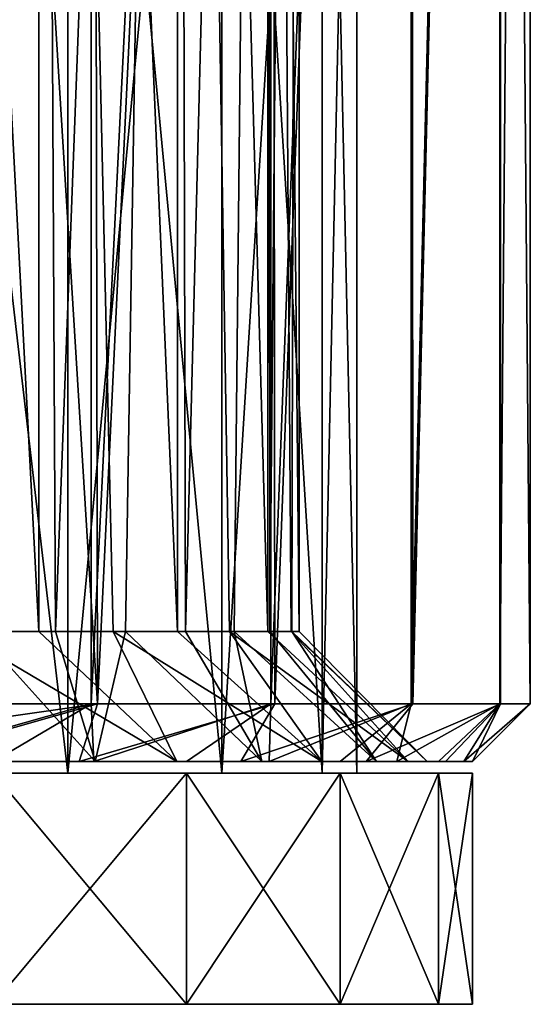
# Model space of a CAD drawing. Units: millimetres. Extents: x -12 to 265, y -150 to 565.
# Drawn here: x 63 to 67, y 531 to 539 of the extents above; entities that cross this region are included whole.
import ezdxf

# ---------------------------------------------------------------- set-up
doc = ezdxf.new("R2010")
doc.units = ezdxf.units.MM
doc.header["$LTSCALE"] = 81.481481
for name, color, linetype in [('47', 7, 'CONTINUOUS'), ('48', 7, 'CONTINUOUS'), ('49', 7, 'CONTINUOUS'), ('52', 7, 'CONTINUOUS'), ('53', 7, 'CONTINUOUS'), ('54', 7, 'CONTINUOUS'), ('58', 7, 'CONTINUOUS'), ('59', 7, 'CONTINUOUS'), ('65', 7, 'CONTINUOUS'), ('66', 7, 'CONTINUOUS'), ('67', 7, 'CONTINUOUS'), ('68', 7, 'CONTINUOUS'), ('73', 7, 'CONTINUOUS'), ('74', 7, 'CONTINUOUS')]:
    doc.layers.add(name, color=color, linetype=linetype)

msp = doc.modelspace()

# ---------------------------------------------------------------- linework, layer by layer
at = {"layer": '47', "color": 7, "linetype": 'CONTINUOUS', "true_color": 0x96918c}
for points in [[(61.9, 559.4824, 4.3875), (63.1496, 562, 3.8972), (61.9, 534.125, 4.3875), (61.9, 559.4824, 4.3875)], [(61.9, 534.125, 4.3875), (63.1496, 562, 3.8972), (62.621, 534.125, 4.1579), (61.9, 534.125, 4.3875)], [(62.621, 534.125, 4.1579), (63.1496, 562, 3.8972), (63.2933, 534.125, 3.8108), (62.621, 534.125, 4.1579)], [(63.1496, 562, 3.8972), (64.3469, 562, 2.8929), (63.2933, 534.125, 3.8108), (63.1496, 562, 3.8972)], [(63.2933, 534.125, 3.8108), (64.3469, 562, 2.8929), (63.8979, 534.125, 3.356), (63.2933, 534.125, 3.8108)], [(63.8979, 534.125, 3.356), (64.3469, 562, 2.8929), (64.4178, 534.125, 2.8062), (63.8979, 534.125, 3.356)], [(64.3469, 562, 2.8929), (65.1285, 562, 1.5394), (64.4178, 534.125, 2.8062), (64.3469, 562, 2.8929)], [(64.4178, 534.125, 2.8062), (65.1285, 562, 1.5394), (64.8383, 534.125, 2.1772), (64.4178, 534.125, 2.8062)], [(64.8383, 534.125, 2.1772), (65.1285, 562, 1.5394), (65.1474, 534.125, 1.4866), (64.8383, 534.125, 2.1772)], [(65.1285, 562, 1.5394), (65.4, 562), (65.1474, 534.125, 1.4866), (65.1285, 562, 1.5394)], [(65.1474, 534.125, 1.4866), (65.4, 562), (65.3364, 534.125, 0.7539), (65.1474, 534.125, 1.4866)], [(65.3364, 534.125, 0.7539), (65.4, 562), (65.4, 534.125), (65.3364, 534.125, 0.7539)]]:
    msp.add_3dface(points, dxfattribs=at)
at = {"layer": '48', "color": 7, "linetype": 'CONTINUOUS', "true_color": 0x96918c}
for points in [[(63.4992, 533, 5.4076), (61.9, 533, 5.9161), (63.6357, 533, 4.9149), (63.4992, 533, 5.4076)], [(63.6357, 533, 4.9149), (61.9, 533, 5.9161), (61.9, 533, 5.5354), (63.6357, 533, 4.9149)], [(62.7546, 533, -5.7061), (63.6243, 533, -5.3458), (62.719, 533, -5.3227), (62.7546, 533, -5.7061)], [(62.719, 533, -5.3227), (63.6243, 533, -5.3458), (64.3421, 533, -4.4488), (62.719, 533, -5.3227)], [(64.8963, 533, 4.4753), (63.4992, 533, 5.4076), (63.6357, 533, 4.9149), (64.8963, 533, 4.4753)], [(63.6243, 533, -5.3458), (64.4268, 533, -4.8539), (64.3421, 533, -4.4488), (63.6243, 533, -5.3458)], [(65.0777, 533, 3.7666), (64.8963, 533, 4.4753), (63.6357, 533, 4.9149), (65.0777, 533, 3.7666)], [(64.4268, 533, -4.8539), (65.1425, 533, -4.2425), (64.3421, 533, -4.4488), (64.4268, 533, -4.8539)], [(64.3421, 533, -4.4488), (65.1425, 533, -4.2425), (65.5955, 533, -3.0971), (64.3421, 533, -4.4488)], [(65.9788, 533, 3.1945), (64.8963, 533, 4.4753), (65.0777, 533, 3.7666), (65.9788, 533, 3.1945)], [(66.071, 533, 2.2138), (65.9788, 533, 3.1945), (65.0777, 533, 3.7666), (66.071, 533, 2.2138)], [(65.1425, 533, -4.2425), (65.7539, 533, -3.5268), (65.5955, 533, -3.0971), (65.1425, 533, -4.2425)], [(65.7539, 533, -3.5268), (66.2458, 533, -2.7243), (65.5955, 533, -3.0971), (65.7539, 533, -3.5268)], [(65.5955, 533, -3.0971), (66.2458, 533, -2.7243), (66.3446, 533, -1.4128), (65.5955, 533, -3.0971)], [(66.6651, 533, 1.6616), (65.9788, 533, 3.1945), (66.509, 533, 0.4233), (66.6651, 533, 1.6616)], [(66.509, 533, 0.4233), (65.9788, 533, 3.1945), (66.071, 533, 2.2138), (66.509, 533, 0.4233)], [(66.2458, 533, -2.7243), (66.6061, 533, -1.8546), (66.3446, 533, -1.4128), (66.2458, 533, -2.7243)], [(66.3446, 533, -1.4128), (66.6061, 533, -1.8546), (66.509, 533, 0.4233), (66.3446, 533, -1.4128)], [(66.6061, 533, -1.8546), (66.6651, 533, 1.6616), (66.509, 533, 0.4233), (66.6061, 533, -1.8546)], [(66.826, 533, -0.9391), (66.6651, 533, 1.6616), (66.6061, 533, -1.8546), (66.826, 533, -0.9391)], [(66.9, 533), (66.6651, 533, 1.6616), (66.826, 533, -0.9391), (66.9, 533)]]:
    msp.add_3dface(points, dxfattribs=at)
at = {"layer": '49', "color": 7, "linetype": 'CONTINUOUS', "true_color": 0x96918c}
for points in [[(63.5999, 565, 5.9127), (61.9, 561.9331, 6.4226), (63.6552, 533.5, 5.8872), (63.5999, 565, 5.9127)], [(65.1569, 565, 4.912), (63.5999, 565, 5.9127), (63.6552, 533.5, 5.8872), (65.1569, 565, 4.912)], [(65.1909, 533.5, 4.8825), (65.1569, 565, 4.912), (63.6552, 533.5, 5.8872), (65.1909, 533.5, 4.8825)], [(66.3681, 565, 3.514), (65.1569, 565, 4.912), (65.1909, 533.5, 4.8825), (66.3681, 565, 3.514)], [(66.3845, 533.5, 3.4886), (66.3681, 565, 3.514), (65.1909, 533.5, 4.8825), (66.3845, 533.5, 3.4886)], [(67.1365, 565, 1.8317), (66.3681, 565, 3.514), (66.3845, 533.5, 3.4886), (67.1365, 565, 1.8317)], [(67.141, 533.5, 1.8167), (67.1365, 565, 1.8317), (66.3845, 533.5, 3.4886), (67.141, 533.5, 1.8167)], [(67.4, 565), (67.1365, 565, 1.8317), (67.4, 533.5), (67.4, 565)], [(67.4, 533.5), (67.1365, 565, 1.8317), (67.141, 533.5, 1.8167), (67.4, 533.5)], [(63.6552, 533.5, 5.8872), (61.9, 561.9331, 6.4226), (61.9, 533.5, 6.4226), (63.6552, 533.5, 5.8872)]]:
    msp.add_3dface(points, dxfattribs=at)
at = {"layer": '52', "color": 7, "linetype": 'CONTINUOUS', "true_color": 0x96918c}
for points in [[(63.1496, 562, -3.8972), (61.6813, 562, -4.4315), (63.15, 534.125, -3.8971), (63.1496, 562, -3.8972)], [(63.15, 534.125, -3.8971), (61.6813, 562, -4.4315), (62.4391, 534.125, -4.2286), (63.15, 534.125, -3.8971)], [(64.3469, 562, -2.8929), (63.1496, 562, -3.8972), (64.3472, 534.125, -2.8925), (64.3469, 562, -2.8929)], [(64.3472, 534.125, -2.8925), (63.1496, 562, -3.8972), (63.7925, 534.125, -3.4472), (64.3472, 534.125, -2.8925)], [(63.7925, 534.125, -3.4472), (63.1496, 562, -3.8972), (63.15, 534.125, -3.8971), (63.7925, 534.125, -3.4472)], [(65.1285, 562, -1.5394), (64.3469, 562, -2.8929), (65.1286, 534.125, -1.5391), (65.1285, 562, -1.5394)], [(65.1286, 534.125, -1.5391), (64.3469, 562, -2.8929), (64.7971, 534.125, -2.25), (65.1286, 534.125, -1.5391)], [(64.7971, 534.125, -2.25), (64.3469, 562, -2.8929), (64.3472, 534.125, -2.8925), (64.7971, 534.125, -2.25)], [(65.4, 562), (65.1285, 562, -1.5394), (65.4, 534.125), (65.4, 562)], [(65.4, 534.125), (65.1285, 562, -1.5394), (65.3316, 534.125, -0.7814), (65.4, 534.125)], [(65.3316, 534.125, -0.7814), (65.1285, 562, -1.5394), (65.1286, 534.125, -1.5391), (65.3316, 534.125, -0.7814)]]:
    msp.add_3dface(points, dxfattribs=at)
at = {"layer": '53', "color": 7, "linetype": 'CONTINUOUS', "true_color": 0x96918c}
for points in [[(61.8247, 565, -6.4338), (63.5999, 565, -5.9127), (61.825, 533.5, -6.4338), (61.8247, 565, -6.4338)], [(61.825, 533.5, -6.4338), (63.5999, 565, -5.9127), (63.6002, 533.5, -5.9126), (61.825, 533.5, -6.4338)], [(63.5999, 565, -5.9127), (65.1569, 565, -4.912), (63.6002, 533.5, -5.9126), (63.5999, 565, -5.9127)], [(63.6002, 533.5, -5.9126), (65.1569, 565, -4.912), (65.1566, 533.5, -4.9124), (63.6002, 533.5, -5.9126)], [(65.1569, 565, -4.912), (66.3681, 565, -3.514), (65.1566, 533.5, -4.9124), (65.1569, 565, -4.912)], [(65.1566, 533.5, -4.9124), (66.3681, 565, -3.514), (66.3681, 533.5, -3.5142), (65.1566, 533.5, -4.9124)], [(66.3681, 565, -3.514), (67.1365, 565, -1.8317), (66.3681, 533.5, -3.5142), (66.3681, 565, -3.514)], [(66.3681, 533.5, -3.5142), (67.1365, 565, -1.8317), (67.1367, 533.5, -1.8313), (66.3681, 533.5, -3.5142)], [(67.1365, 565, -1.8317), (67.4, 565), (67.1367, 533.5, -1.8313), (67.1365, 565, -1.8317)], [(67.4, 565), (67.4, 533.5), (67.1367, 533.5, -1.8313), (67.4, 565)]]:
    msp.add_3dface(points, dxfattribs=at)
at = {"layer": '54', "color": 7, "linetype": 'CONTINUOUS', "true_color": 0x96918c}
for points in [[(62.621, 534.125, 4.1579), (63.6357, 533, 4.9149), (61.9, 533, 5.5354), (62.621, 534.125, 4.1579)], [(62.719, 533, -5.3227), (64.3421, 533, -4.4488), (62.4391, 534.125, -4.2286), (62.719, 533, -5.3227)], [(64.3421, 533, -4.4488), (63.15, 534.125, -3.8971), (62.4391, 534.125, -4.2286), (64.3421, 533, -4.4488)], [(62.621, 534.125, 4.1579), (63.2933, 534.125, 3.8108), (63.6357, 533, 4.9149), (62.621, 534.125, 4.1579)], [(64.3421, 533, -4.4488), (63.7925, 534.125, -3.4472), (63.15, 534.125, -3.8971), (64.3421, 533, -4.4488)], [(63.2933, 534.125, 3.8108), (63.8979, 534.125, 3.356), (63.6357, 533, 4.9149), (63.2933, 534.125, 3.8108)], [(63.8979, 534.125, 3.356), (65.0777, 533, 3.7666), (63.6357, 533, 4.9149), (63.8979, 534.125, 3.356)], [(64.3421, 533, -4.4488), (65.5955, 533, -3.0971), (63.7925, 534.125, -3.4472), (64.3421, 533, -4.4488)], [(65.5955, 533, -3.0971), (64.3472, 534.125, -2.8925), (63.7925, 534.125, -3.4472), (65.5955, 533, -3.0971)], [(63.8979, 534.125, 3.356), (64.4178, 534.125, 2.8062), (65.0777, 533, 3.7666), (63.8979, 534.125, 3.356)], [(65.5955, 533, -3.0971), (64.7971, 534.125, -2.25), (64.3472, 534.125, -2.8925), (65.5955, 533, -3.0971)], [(64.4178, 534.125, 2.8062), (64.8383, 534.125, 2.1772), (65.0777, 533, 3.7666), (64.4178, 534.125, 2.8062)], [(65.5955, 533, -3.0971), (66.3446, 533, -1.4128), (64.7971, 534.125, -2.25), (65.5955, 533, -3.0971)], [(66.3446, 533, -1.4128), (65.1286, 534.125, -1.5391), (64.7971, 534.125, -2.25), (66.3446, 533, -1.4128)], [(64.8383, 534.125, 2.1772), (65.1474, 534.125, 1.4866), (66.071, 533, 2.2138), (64.8383, 534.125, 2.1772)], [(64.8383, 534.125, 2.1772), (66.071, 533, 2.2138), (65.0777, 533, 3.7666), (64.8383, 534.125, 2.1772)], [(66.3446, 533, -1.4128), (65.3316, 534.125, -0.7814), (65.1286, 534.125, -1.5391), (66.3446, 533, -1.4128)], [(65.1474, 534.125, 1.4866), (65.3364, 534.125, 0.7539), (66.071, 533, 2.2138), (65.1474, 534.125, 1.4866)], [(66.509, 533, 0.4233), (65.4, 534.125), (65.3316, 534.125, -0.7814), (66.509, 533, 0.4233)], [(66.3446, 533, -1.4128), (66.509, 533, 0.4233), (65.3316, 534.125, -0.7814), (66.3446, 533, -1.4128)], [(65.3364, 534.125, 0.7539), (65.4, 534.125), (66.509, 533, 0.4233), (65.3364, 534.125, 0.7539)], [(65.3364, 534.125, 0.7539), (66.509, 533, 0.4233), (66.071, 533, 2.2138), (65.3364, 534.125, 0.7539)]]:
    msp.add_3dface(points, dxfattribs=at)
at = {"layer": '58', "color": 7, "linetype": 'CONTINUOUS', "true_color": 0x96918c}
for points in [[(61.9, 533, 5.9161), (63.4992, 533, 5.4076), (63.6552, 533.5, 5.8872), (61.9, 533, 5.9161)], [(61.9, 533.5, 6.4226), (61.9, 533.2479, 6.1674), (63.6552, 533.5, 5.8872), (61.9, 533.5, 6.4226)], [(61.9, 533, 5.9161), (63.6552, 533.5, 5.8872), (61.9, 533.2479, 6.1674), (61.9, 533, 5.9161)], [(63.4992, 533, 5.4076), (64.8963, 533, 4.4753), (65.1909, 533.5, 4.8825), (63.4992, 533, 5.4076)], [(63.4992, 533, 5.4076), (65.1909, 533.5, 4.8825), (63.6552, 533.5, 5.8872), (63.4992, 533, 5.4076)], [(64.8963, 533, 4.4753), (65.9788, 533, 3.1945), (66.3845, 533.5, 3.4886), (64.8963, 533, 4.4753)], [(64.8963, 533, 4.4753), (66.3845, 533.5, 3.4886), (65.1909, 533.5, 4.8825), (64.8963, 533, 4.4753)], [(65.9788, 533, 3.1945), (66.6651, 533, 1.6616), (67.141, 533.5, 1.8167), (65.9788, 533, 3.1945)], [(65.9788, 533, 3.1945), (67.141, 533.5, 1.8167), (66.3845, 533.5, 3.4886), (65.9788, 533, 3.1945)], [(66.6651, 533, 1.6616), (66.9, 533), (67.141, 533.5, 1.8167), (66.6651, 533, 1.6616)], [(66.9, 533), (67.4, 533.5), (67.141, 533.5, 1.8167), (66.9, 533)]]:
    msp.add_3dface(points, dxfattribs=at)
at = {"layer": '59', "color": 7, "linetype": 'CONTINUOUS', "true_color": 0x96918c}
for points in [[(61.839, 533, -5.9261), (61.825, 533.5, -6.4338), (63.6002, 533.5, -5.9126), (61.839, 533, -5.9261)], [(62.7546, 533, -5.7061), (61.839, 533, -5.9261), (63.6002, 533.5, -5.9126), (62.7546, 533, -5.7061)], [(63.6243, 533, -5.3458), (62.7546, 533, -5.7061), (63.6002, 533.5, -5.9126), (63.6243, 533, -5.3458)], [(63.6243, 533, -5.3458), (63.6002, 533.5, -5.9126), (65.1566, 533.5, -4.9124), (63.6243, 533, -5.3458)], [(64.4268, 533, -4.8539), (63.6243, 533, -5.3458), (65.1566, 533.5, -4.9124), (64.4268, 533, -4.8539)], [(65.1425, 533, -4.2425), (64.4268, 533, -4.8539), (65.1566, 533.5, -4.9124), (65.1425, 533, -4.2425)], [(65.7539, 533, -3.5268), (65.1425, 533, -4.2425), (66.3681, 533.5, -3.5142), (65.7539, 533, -3.5268)], [(65.1425, 533, -4.2425), (65.1566, 533.5, -4.9124), (66.3681, 533.5, -3.5142), (65.1425, 533, -4.2425)], [(66.2458, 533, -2.7243), (65.7539, 533, -3.5268), (66.3681, 533.5, -3.5142), (66.2458, 533, -2.7243)], [(66.6061, 533, -1.8546), (66.2458, 533, -2.7243), (67.1367, 533.5, -1.8313), (66.6061, 533, -1.8546)], [(66.2458, 533, -2.7243), (66.3681, 533.5, -3.5142), (67.1367, 533.5, -1.8313), (66.2458, 533, -2.7243)], [(66.826, 533, -0.9391), (66.6061, 533, -1.8546), (67.1367, 533.5, -1.8313), (66.826, 533, -0.9391)], [(66.9, 533), (66.826, 533, -0.9391), (67.4, 533.5), (66.9, 533)], [(67.4, 533.5), (66.826, 533, -0.9391), (67.1367, 533.5, -1.8313), (67.4, 533.5)]]:
    msp.add_3dface(points, dxfattribs=at)
at = {"layer": '65', "color": 7, "linetype": 'CONTINUOUS', "true_color": 0x96918c}
for points in [[(55.1937, 530.9, 1.8541), (60.4549, 530.9, 1.9497), (65.7541, 530.9, 3.5267), (55.1937, 530.9, 1.8541)], [(56.0459, 530.9, 3.5267), (55.1937, 530.9, 1.8541), (65.7541, 530.9, 3.5267), (56.0459, 530.9, 3.5267)], [(65.7541, 530.9, -3.5267), (66.6063, 530.9, -1.8541), (56.0459, 530.9, -3.5267), (65.7541, 530.9, -3.5267)], [(56.0459, 530.9, -3.5267), (66.6063, 530.9, -1.8541), (61.3451, 530.9, -1.9497), (56.0459, 530.9, -3.5267)], [(57.3733, 530.9, -4.8541), (65.7541, 530.9, -3.5267), (56.0459, 530.9, -3.5267), (57.3733, 530.9, -4.8541)], [(57.3733, 530.9, 4.8541), (56.0459, 530.9, 3.5267), (64.4267, 530.9, 4.8541), (57.3733, 530.9, 4.8541)], [(64.4267, 530.9, 4.8541), (56.0459, 530.9, 3.5267), (65.7541, 530.9, 3.5267), (64.4267, 530.9, 4.8541)], [(64.4267, 530.9, -4.8541), (65.7541, 530.9, -3.5267), (57.3733, 530.9, -4.8541), (64.4267, 530.9, -4.8541)], [(59.0459, 530.9, -5.7063), (64.4267, 530.9, -4.8541), (57.3733, 530.9, -4.8541), (59.0459, 530.9, -5.7063)], [(62.7541, 530.9, 5.7063), (57.3733, 530.9, 4.8541), (64.4267, 530.9, 4.8541), (62.7541, 530.9, 5.7063)], [(62.7541, 530.9, -5.7063), (64.4267, 530.9, -4.8541), (59.0459, 530.9, -5.7063), (62.7541, 530.9, -5.7063)], [(60.4549, 530.9, 1.9497), (61.3451, 530.9, 1.9497), (65.7541, 530.9, 3.5267), (60.4549, 530.9, 1.9497)], [(61.3451, 530.9, 1.9497), (62.1472, 530.9, 1.5634), (66.6063, 530.9, 1.8541), (61.3451, 530.9, 1.9497)], [(65.7541, 530.9, 3.5267), (61.3451, 530.9, 1.9497), (66.6063, 530.9, 1.8541), (65.7541, 530.9, 3.5267)], [(61.3451, 530.9, -1.9497), (66.6063, 530.9, -1.8541), (62.1472, 530.9, -1.5634), (61.3451, 530.9, -1.9497)], [(62.1472, 530.9, 1.5634), (62.702, 530.9, 0.8675), (66.6063, 530.9, 1.8541), (62.1472, 530.9, 1.5634)], [(66.6063, 530.9, -1.8541), (66.9, 530.9), (62.1472, 530.9, -1.5634), (66.6063, 530.9, -1.8541)], [(62.1472, 530.9, -1.5634), (66.9, 530.9), (62.702, 530.9, -0.8675), (62.1472, 530.9, -1.5634)], [(62.702, 530.9, 0.8675), (62.9, 530.9), (66.6063, 530.9, 1.8541), (62.702, 530.9, 0.8675)], [(66.9, 530.9), (62.9, 530.9), (62.702, 530.9, -0.8675), (66.9, 530.9)], [(62.9, 530.9), (66.9, 530.9), (66.6063, 530.9, 1.8541), (62.9, 530.9)]]:
    msp.add_3dface(points, dxfattribs=at)
at = {"layer": '66', "color": 7, "linetype": 'CONTINUOUS', "true_color": 0x96918c}
for points in [[(62.7541, 530.9, 5.7063), (64.4267, 530.9, 4.8541), (62.7541, 532.9, 5.7063), (62.7541, 530.9, 5.7063)], [(62.7541, 532.9, 5.7063), (64.4267, 530.9, 4.8541), (64.4267, 532.9, 4.8541), (62.7541, 532.9, 5.7063)], [(64.4267, 530.9, 4.8541), (65.7541, 530.9, 3.5267), (64.4267, 532.9, 4.8541), (64.4267, 530.9, 4.8541)], [(64.4267, 532.9, 4.8541), (65.7541, 530.9, 3.5267), (65.7541, 532.9, 3.5267), (64.4267, 532.9, 4.8541)], [(65.7541, 530.9, 3.5267), (66.6063, 530.9, 1.8541), (65.7541, 532.9, 3.5267), (65.7541, 530.9, 3.5267)], [(65.7541, 532.9, 3.5267), (66.6063, 530.9, 1.8541), (66.6063, 532.9, 1.8541), (65.7541, 532.9, 3.5267)], [(66.6063, 530.9, 1.8541), (66.9, 530.9), (66.6063, 532.9, 1.8541), (66.6063, 530.9, 1.8541)], [(66.6063, 532.9, 1.8541), (66.9, 530.9), (66.9, 532.9), (66.6063, 532.9, 1.8541)]]:
    msp.add_3dface(points, dxfattribs=at)
at = {"layer": '67', "color": 7, "linetype": 'CONTINUOUS', "true_color": 0x96918c}
for points in [[(59.0459, 532.9, 5.7063), (62.7541, 532.9, 5.7063), (64.4267, 532.9, 4.8541), (59.0459, 532.9, 5.7063)], [(59.0459, 532.9, 5.7063), (64.4267, 532.9, 4.8541), (61.7683, 532.9, 4.9239), (59.0459, 532.9, 5.7063)], [(61.7683, 532.9, 4.9239), (64.4267, 532.9, 4.8541), (63.4002, 532.9, 4.3299), (61.7683, 532.9, 4.9239)], [(61.7683, 532.9, -4.9239), (63.4002, 532.9, -4.3299), (64.4267, 532.9, -4.8541), (61.7683, 532.9, -4.9239)], [(62.7541, 532.9, -5.7063), (61.7683, 532.9, -4.9239), (64.4267, 532.9, -4.8541), (62.7541, 532.9, -5.7063)], [(64.4267, 532.9, 4.8541), (65.7541, 532.9, 3.5267), (63.4002, 532.9, 4.3299), (64.4267, 532.9, 4.8541)], [(63.4002, 532.9, 4.3299), (65.7541, 532.9, 3.5267), (64.7304, 532.9, 3.2136), (63.4002, 532.9, 4.3299)], [(63.4002, 532.9, -4.3299), (64.7304, 532.9, -3.2136), (65.7541, 532.9, -3.5267), (63.4002, 532.9, -4.3299)], [(64.4267, 532.9, -4.8541), (63.4002, 532.9, -4.3299), (65.7541, 532.9, -3.5267), (64.4267, 532.9, -4.8541)], [(65.7541, 532.9, 3.5267), (66.6063, 532.9, 1.8541), (64.7304, 532.9, 3.2136), (65.7541, 532.9, 3.5267)], [(64.7304, 532.9, 3.2136), (66.6063, 532.9, 1.8541), (65.5985, 532.9, 1.7098), (64.7304, 532.9, 3.2136)], [(64.7304, 532.9, -3.2136), (65.5985, 532.9, -1.7098), (66.6063, 532.9, -1.8541), (64.7304, 532.9, -3.2136)], [(65.7541, 532.9, -3.5267), (64.7304, 532.9, -3.2136), (66.6063, 532.9, -1.8541), (65.7541, 532.9, -3.5267)], [(66.6063, 532.9, 1.8541), (66.9, 532.9), (65.5985, 532.9, 1.7098), (66.6063, 532.9, 1.8541)], [(66.9, 532.9), (65.9, 532.9), (65.5985, 532.9, 1.7098), (66.9, 532.9)], [(65.5985, 532.9, -1.7098), (65.9, 532.9), (66.6063, 532.9, -1.8541), (65.5985, 532.9, -1.7098)], [(65.9, 532.9), (66.9, 532.9), (66.6063, 532.9, -1.8541), (65.9, 532.9)]]:
    msp.add_3dface(points, dxfattribs=at)
at = {"layer": '68', "color": 7, "linetype": 'CONTINUOUS', "true_color": 0x96918c}
for points in [[(61.7683, 532.9, 4.9239), (63.4002, 532.9, 4.3299), (61.7682, 546.9, 4.924), (61.7683, 532.9, 4.9239)], [(61.7682, 546.9, 4.924), (63.4002, 532.9, 4.3299), (63.4, 546.9, 4.3301), (61.7682, 546.9, 4.924)], [(63.4002, 532.9, 4.3299), (64.7304, 532.9, 3.2136), (63.4, 546.9, 4.3301), (63.4002, 532.9, 4.3299)], [(63.4, 546.9, 4.3301), (64.7304, 532.9, 3.2136), (64.7302, 546.9, 3.2139), (63.4, 546.9, 4.3301)], [(64.7304, 532.9, 3.2136), (65.5985, 532.9, 1.7098), (64.7302, 546.9, 3.2139), (64.7304, 532.9, 3.2136)], [(64.7302, 546.9, 3.2139), (65.5985, 532.9, 1.7098), (65.5985, 546.9, 1.7101), (64.7302, 546.9, 3.2139)], [(65.5985, 532.9, 1.7098), (65.9, 532.9), (65.5985, 546.9, 1.7101), (65.5985, 532.9, 1.7098)], [(65.5985, 546.9, 1.7101), (65.9, 532.9), (65.9, 546.9), (65.5985, 546.9, 1.7101)]]:
    msp.add_3dface(points, dxfattribs=at)
at = {"layer": '73', "color": 7, "linetype": 'CONTINUOUS', "true_color": 0x96918c}
for points in [[(64.4267, 530.9, -4.8541), (62.7541, 530.9, -5.7063), (64.4267, 532.9, -4.8541), (64.4267, 530.9, -4.8541)], [(62.7541, 530.9, -5.7063), (62.7541, 532.9, -5.7063), (64.4267, 532.9, -4.8541), (62.7541, 530.9, -5.7063)], [(65.7541, 530.9, -3.5267), (64.4267, 530.9, -4.8541), (65.7541, 532.9, -3.5267), (65.7541, 530.9, -3.5267)], [(64.4267, 530.9, -4.8541), (64.4267, 532.9, -4.8541), (65.7541, 532.9, -3.5267), (64.4267, 530.9, -4.8541)], [(66.6063, 530.9, -1.8541), (65.7541, 530.9, -3.5267), (66.6063, 532.9, -1.8541), (66.6063, 530.9, -1.8541)], [(65.7541, 530.9, -3.5267), (65.7541, 532.9, -3.5267), (66.6063, 532.9, -1.8541), (65.7541, 530.9, -3.5267)], [(66.9, 530.9), (66.6063, 530.9, -1.8541), (66.9, 532.9), (66.9, 530.9)], [(66.9, 532.9), (66.6063, 530.9, -1.8541), (66.6063, 532.9, -1.8541), (66.9, 532.9)]]:
    msp.add_3dface(points, dxfattribs=at)
at = {"layer": '74', "color": 7, "linetype": 'CONTINUOUS', "true_color": 0x96918c}
for points in [[(63.4, 546.9, -4.3301), (61.7683, 532.9, -4.9239), (61.7682, 546.9, -4.924), (63.4, 546.9, -4.3301)], [(63.4002, 532.9, -4.3299), (61.7683, 532.9, -4.9239), (63.4, 546.9, -4.3301), (63.4002, 532.9, -4.3299)], [(64.7302, 546.9, -3.2139), (63.4002, 532.9, -4.3299), (63.4, 546.9, -4.3301), (64.7302, 546.9, -3.2139)], [(64.7304, 532.9, -3.2136), (63.4002, 532.9, -4.3299), (64.7302, 546.9, -3.2139), (64.7304, 532.9, -3.2136)], [(65.5985, 546.9, -1.7101), (64.7304, 532.9, -3.2136), (64.7302, 546.9, -3.2139), (65.5985, 546.9, -1.7101)], [(65.5985, 532.9, -1.7098), (64.7304, 532.9, -3.2136), (65.5985, 546.9, -1.7101), (65.5985, 532.9, -1.7098)], [(65.9, 532.9), (65.5985, 532.9, -1.7098), (65.9, 546.9), (65.9, 532.9)], [(65.9, 546.9), (65.5985, 532.9, -1.7098), (65.5985, 546.9, -1.7101), (65.9, 546.9)]]:
    msp.add_3dface(points, dxfattribs=at)

doc.saveas('drawing.dxf')
